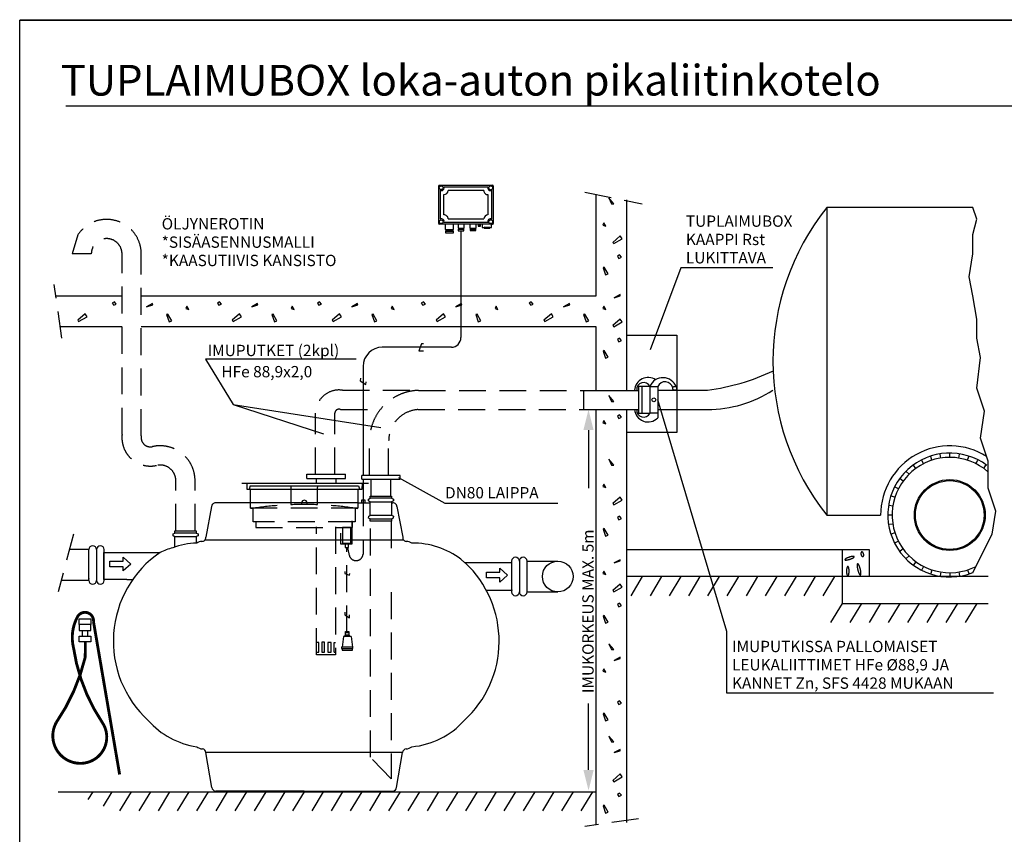
# Model space of a CAD drawing. Units: millimetres. Extents: x 0 to 7602, y 70 to 5448.
# Drawn here: x 0 to 3843, y 2269 to 5448 of the extents above; entities that cross this region are included whole.
import ezdxf

# ---------------------------------------------------------------- set-up
doc = ezdxf.new("R2010")
doc.units = ezdxf.units.MM
doc.header["$LTSCALE"] = 210
doc.linetypes.add('DASHED', pattern=[0.75, 0.5, -0.25])
doc.layers.add('Katko', color=6, linetype='DASHED')
doc.layers.add('Teksti', color=5, linetype='Continuous')
doc.styles.add('ROMAND', font='romand')
doc.styles.add('ROMANS', font='ROMANS.SHX')

msp = doc.modelspace()

# ---------------------------------------------------------------- linework, layer by layer
for p, q in [((1635.3303, 4652.64528), (1635.3303, 4799.66028)), ((1637.7603, 4802.09028), (1845.5253, 4802.09028)), ((1641.4053, 4782.65028), (1641.4053, 4669.65528)), ((1654.7703, 4796.01528), (1828.5153, 4796.01528)), ((1655.93081, 4686.73055), (1655.93081, 4765.70555)), ((1811.48176, 4781.41431), (1671.75676, 4781.41431)), ((1827.33011, 4765.63413), (1827.33011, 4686.65913)), ((1841.8803, 4782.65028), (1841.8803, 4669.65528)), ((1847.9553, 4799.66028), (1847.9553, 4652.64528)), ((2249.99999, 4370.24092), (2249.99999, 4766.24092)), ((2369.99999, 4025.24092), (2369.99999, 4745.24092)), ((3149.99999, 4715.24092), (3149.99999, 3515.24092)), ((3719.99999, 4715.24092), (3149.99999, 4715.24092)), ((1845.5253, 4650.21528), (1637.7603, 4650.21528)), ((1828.5153, 4656.29028), (1654.7703, 4656.29028)), ((1660.7899, 4650.0633), (1660.7899, 4629.4083)), ((1671.93917, 4670.80872), (1811.66417, 4670.80872)), ((1693.5949, 4629.4083), (1693.5949, 4650.0633)), ((1710.72238, 4650.21528), (1710.72238, 4634.42028)), ((1735.02238, 4634.42028), (1735.02238, 4650.21528)), ((1756.86416, 4650.5998), (1756.86416, 4634.8048)), ((1781.16416, 4634.8048), (1781.16416, 4650.5998)), ((1787.94111, 4650.16409), (1787.94111, 4649.04415)), ((1800.07386, 4649.04415), (1800.07386, 4650.16409)), ((1805.44027, 4650.16409), (1805.44027, 4638.01409)), ((1841.89027, 4638.01409), (1841.89027, 4650.16409)), ((1660.7899, 4629.4083), (1693.5949, 4629.4083)), ((1662.10999, 4623.3333), (1662.10999, 4616.0433)), ((1665.75499, 4623.3333), (1662.10999, 4623.3333)), ((1662.10999, 4616.0433), (1692.48499, 4616.0433)), ((1665.75499, 4629.4083), (1665.75499, 4623.3333)), ((1665.75499, 4623.3333), (1688.83999, 4623.3333)), ((1688.83999, 4623.3333), (1666.86561, 4623.25179)), ((1688.83999, 4623.3333), (1688.83999, 4629.4083)), ((1692.48499, 4623.3333), (1688.83999, 4623.3333)), ((1692.48499, 4616.0433), (1692.48499, 4623.3333)), ((1710.72238, 4634.42028), (1735.02238, 4634.42028)), ((1711.9106, 4630.77528), (1711.9106, 4624.70028)), ((1713.1256, 4630.77528), (1711.9106, 4630.77528)), ((1711.9106, 4624.70028), (1733.7806, 4624.70028)), ((1713.1256, 4634.42028), (1713.1256, 4630.77528)), ((1713.1256, 4630.77528), (1732.5656, 4630.77528)), ((1722.21001, 4624.11863), (1722.21001, 4207.7597)), ((1732.5656, 4630.77528), (1732.5656, 4634.42028)), ((1733.7806, 4630.77528), (1732.5656, 4630.77528)), ((1733.7806, 4624.70028), (1733.7806, 4630.77528)), ((1756.86416, 4634.8048), (1781.16416, 4634.8048)), ((1759.26738, 4631.1598), (1758.05238, 4631.1598)), ((1758.05238, 4631.1598), (1758.05238, 4625.0848)), ((1758.05238, 4625.0848), (1779.92238, 4625.0848)), ((1759.26738, 4634.8048), (1759.26738, 4631.1598)), ((1759.26738, 4631.1598), (1778.70738, 4631.1598)), ((1778.70738, 4631.1598), (1778.70738, 4634.8048)), ((1779.92238, 4631.1598), (1778.70738, 4631.1598)), ((1779.92238, 4625.0848), (1779.92238, 4631.1598)), ((1787.94111, 4649.04415), (1800.07386, 4649.04415)), ((1789.69103, 4645.40432), (1789.69103, 4642.88445)), ((1792.02425, 4645.40432), (1789.69103, 4645.40432)), ((1789.69103, 4642.88445), (1798.09062, 4642.88445)), ((1792.02425, 4649.04415), (1792.02425, 4645.40432)), ((1792.02425, 4645.40432), (1795.7574, 4645.40432)), ((1795.7574, 4645.40432), (1795.7574, 4649.04415)), ((1798.09062, 4645.40432), (1795.7574, 4645.40432)), ((1798.09062, 4642.88445), (1798.09062, 4645.40432)), ((1805.44027, 4638.01409), (1841.89027, 4638.01409)), ((1834.54325, 4638.01409), (1812.67325, 4638.12467)), ((1812.67325, 4638.01409), (1812.67325, 4634.36909)), ((1812.67325, 4634.36909), (1834.54325, 4634.36909)), ((1834.54325, 4634.36909), (1834.54325, 4638.01409)), ((141.42856, 4370.24092), (399.48766, 4370.24092)), ((474.48766, 4370.24092), (2249.99999, 4370.24092)), ((399.48766, 4250.24092), (158.57142, 4250.24092)), ((2249.99999, 4250.24092), (474.48766, 4250.24092)), ((2249.99999, 4025.24092), (2249.99999, 4250.24092)), ((2369.99999, 4217.24092), (2564.99999, 4217.24092)), ((2564.99999, 4217.24092), (2564.99999, 3837.24092)), ((1684.71001, 4170.2597), (1415.10487, 4170.2597)), ((1567.69674, 4183.43165), (1557.65956, 4155.90109)), ((1557.65956, 4155.90109), (1576.30004, 4155.90109)), ((1576.30004, 4183.43165), (1567.69674, 4183.43165)), ((1340.10487, 4095.2597), (1340.10487, 3671.07672)), ((1329.67213, 4049.22019), (1328.23825, 4038.89623)), ((1328.23825, 4038.89623), (1351.18038, 4025.13095)), ((1351.18038, 4025.13095), (1352.61426, 4035.45491)), ((2199.99999, 4001.857), (2199.99999, 3926.857)), ((2199.99999, 4001.857), (2415.69871, 4001.857)), ((2249.99999, 4001.857), (2249.99999, 4025.24092)), ((2369.99999, 4001.857), (2369.99999, 4025.24092)), ((2414.99999, 4017.24092), (2414.99999, 3912.24092)), ((2429.99999, 4017.24092), (2414.99999, 4017.24092)), ((2429.99999, 3912.24092), (2429.99999, 4017.24092)), ((2459.99999, 4017.24092), (2429.99999, 4017.24092)), ((2459.99999, 3912.24092), (2459.99999, 4017.24092)), ((2459.99999, 4017.24092), (2489.99999, 4017.24092)), ((2489.99999, 4017.24092), (2489.99999, 3912.24092)), ((2489.99999, 4002.24092), (2684.99999, 4002.24092)), ((2199.99999, 3926.857), (2414.19027, 3926.857)), ((2249.99999, 3755.24092), (2249.99999, 3926.857)), ((2369.99999, 3755.24092), (2369.99999, 3926.857)), ((2489.99999, 3927.24092), (2684.99999, 3927.24092)), ((2414.99999, 3912.24092), (2429.99999, 3912.24092)), ((2429.99999, 3912.24092), (2459.99999, 3912.24092)), ((2489.99999, 3912.24092), (2459.99999, 3912.24092)), ((2489.99999, 3912.24092), (2489.99999, 3894.21814)), ((2564.99999, 3837.24092), (2369.99999, 3837.24092)), ((2249.99999, 2306.66949), (2249.99999, 3755.24092)), ((2369.99999, 2315.24092), (2369.99999, 3755.24092)), ((3527.85213, 3715.71739), (3521.04227, 3729.08249)), ((3560.47117, 3729.22864), (3555.83591, 3743.49448)), ((3594.80224, 3737.4708), (3592.45572, 3752.28612)), ((3629.99999, 3740.24092), (3629.99999, 3755.24092)), ((3665.19774, 3737.4708), (3667.54426, 3752.28612)), ((3699.52881, 3729.22864), (3704.16407, 3743.49448)), ((3732.14785, 3715.71739), (3738.95771, 3729.08249)), ((3497.74831, 3697.26974), (3488.93153, 3709.405)), ((3762.25167, 3697.26974), (3771.06845, 3709.405)), ((1120.93529, 3658.42834), (1120.93529, 3674.2468)), ((1270.93529, 3673.42834), (1120.93529, 3673.42834)), ((1120.93529, 3658.42834), (1158.51177, 3658.42834)), ((1158.51177, 3658.42834), (1233.51177, 3658.42834)), ((1158.51177, 3640.20468), (1158.51177, 3658.42834)), ((1233.43529, 3658.42834), (1270.93529, 3658.42834)), ((1233.51177, 3658.42834), (1233.49715, 3640.20445)), ((1270.93529, 3658.42834), (1270.93529, 3674.2468)), ((1334.75919, 3654.72187), (1334.75919, 3669.72187)), ((1484.75919, 3669.72187), (1334.75919, 3669.72187)), ((1334.75919, 3654.72187), (1372.33567, 3654.72187)), ((1340.10487, 3656.12478), (1340.10487, 3576.3811)), ((1372.33567, 3654.72187), (1447.33567, 3654.72187)), ((1372.33567, 3589.38339), (1372.33567, 3654.72187)), ((1447.25919, 3654.72187), (1484.75919, 3654.72187)), ((1447.33567, 3654.72187), (1447.28324, 3589.3834)), ((1484.75919, 3654.72187), (1484.75919, 3669.72187)), ((3447.97117, 3647.4926), (3435.83591, 3656.30938)), ((3470.90096, 3674.33995), (3460.29436, 3684.94655)), ((866.528, 3639.22177), (1361.528, 3639.22177)), ((887.0764, 3639.22177), (887.0764, 3616.72177)), ((887.0764, 3616.72177), (1337.0764, 3616.72177)), ((897.75953, 3617.08569), (899.07337, 3629.69854)), ((899.07337, 3629.69854), (1315.56011, 3629.69854)), ((900.17347, 3541.46046), (900.17347, 3616.46046)), ((1059.03133, 3556.41303), (1059.03133, 3617.66951)), ((1059.36164, 3617.08569), (1059.36164, 3629.69854)), ((1162.82702, 3617.66951), (1163.15487, 3629.69854)), ((1162.82702, 3556.41303), (1162.82702, 3617.66951)), ((1315.56011, 3629.69854), (1322.1293, 3629.69854)), ((1320.17347, 3616.46046), (1320.17347, 3541.46046)), ((1322.1293, 3629.69854), (1326.07081, 3617.08569)), ((1337.0764, 3616.72177), (1337.56058, 3639.22177)), ((3429.52352, 3617.38878), (3416.15842, 3624.19864)), ((1335.59227, 3574.5462), (1346.66505, 3574.5462)), ((1335.59227, 3563.0305), (1335.59227, 3574.5462)), ((1346.66505, 3574.5462), (1346.66505, 3563.0305)), ((1361.88866, 3577.67146), (1367.98862, 3580.59945)), ((1361.88866, 3570.35151), (1361.88866, 3577.67146)), ((1367.98862, 3589.38339), (1451.55812, 3589.38339)), ((1367.98862, 3580.59945), (1367.98862, 3589.38339)), ((1451.55812, 3580.59945), (1367.98862, 3580.59945)), ((1451.55812, 3589.38339), (1451.55812, 3580.59945)), ((1451.55812, 3580.59945), (1458.26808, 3577.67146)), ((1458.26808, 3577.67146), (1458.26808, 3570.35151)), ((3416.01227, 3584.76974), (3401.74643, 3589.405)), ((749.04864, 3548.73507), (726.298, 3428.32478)), ((1320.17347, 3562.93348), (764.88594, 3562.93348)), ((1319.37135, 3562.93348), (1367.83933, 3562.93348)), ((1367.98862, 3565.95953), (1361.88866, 3570.35151)), ((1451.55812, 3565.95953), (1367.98862, 3565.95953)), ((1451.54571, 3562.93348), (1456.38594, 3562.93348)), ((1458.26808, 3570.35151), (1451.55812, 3567.42353)), ((1472.22325, 3548.73507), (1494.97389, 3428.32478)), ((3407.77011, 3550.43868), (3392.95479, 3552.78519)), ((3149.99999, 3515.24092), (3359.99999, 3515.24092)), ((3404.99999, 3515.24092), (3389.99999, 3515.24092)), ((3407.77011, 3480.04317), (3392.95479, 3477.69665)), ((599.58733, 3441.37793), (605.6873, 3444.30592)), ((599.58733, 3434.05798), (599.58733, 3441.37793)), ((605.6873, 3429.666), (599.58733, 3434.05798)), ((605.6873, 3444.30592), (605.6873, 3453.08986)), ((605.6873, 3453.08986), (689.2568, 3453.08986)), ((689.2568, 3444.30592), (605.6873, 3444.30592)), ((605.6873, 3390.42032), (605.6873, 3429.666)), ((689.2568, 3429.666), (605.6873, 3429.666)), ((689.2568, 3453.08986), (689.2568, 3444.30592)), ((689.2568, 3444.30592), (695.96676, 3441.37793)), ((695.96676, 3434.05798), (689.2568, 3431.13)), ((689.2568, 3431.13), (689.2568, 3405.82816)), ((695.96676, 3441.37793), (695.96676, 3434.05798)), ((3416.01227, 3445.7121), (3401.74643, 3441.07684)), ((270.10693, 3258.45298), (270.10693, 3382.02886)), ((767.8607, 3416.90504), (721.71274, 3416.90504)), ((843.16115, 3416.70115), (767.8607, 3416.90504)), ((1499.58649, 3416.70115), (843.16115, 3416.70115)), ((3429.52352, 3413.09306), (3416.15842, 3406.2832)), ((3447.97117, 3382.98924), (3435.83591, 3374.17246)), ((327.96213, 3263.87409), (328.0298, 3369.43166)), ((328.0298, 3369.43166), (548.11595, 3369.43166)), ((2369.99999, 3380.24092), (3314.99999, 3380.24092)), ((3209.99999, 3380.24092), (3209.99999, 3170.24092)), ((3314.99999, 3380.24092), (3314.99999, 3275.24092)), ((3470.90096, 3356.1419), (3460.29436, 3345.53529)), ((1722.32602, 3342.62627), (1737.1388, 3328.63434)), ((1920.10693, 3328.63434), (1739.23024, 3328.63434)), ((1920.10693, 3213.45298), (1920.10693, 3337.02886)), ((3497.74831, 3333.2121), (3488.93153, 3321.07684)), ((3527.85213, 3314.76445), (3521.04227, 3301.39936)), ((3779.99999, 3275.24092), (2369.99999, 3275.24092)), ((2429.99999, 3275.24092), (2384.99999, 3200.24092)), ((2504.99999, 3275.24092), (2459.99999, 3200.24092)), ((2579.99999, 3275.24092), (2534.99999, 3200.24092)), ((2654.99999, 3275.24092), (2609.99999, 3200.24092)), ((2729.99999, 3275.24092), (2684.99999, 3200.24092)), ((2804.99999, 3275.24092), (2759.99999, 3200.24092)), ((2879.99999, 3275.24092), (2834.99999, 3200.24092)), ((2954.99999, 3275.24092), (2909.99999, 3200.24092)), ((3029.99999, 3275.24092), (2984.99999, 3200.24092)), ((3104.99999, 3275.24092), (3059.99999, 3200.24092)), ((3179.99999, 3275.24092), (3134.99999, 3200.24092)), ((3560.47117, 3301.2532), (3555.83591, 3286.98736)), ((3594.80224, 3293.01104), (3592.45572, 3278.19572)), ((3629.99999, 3290.24092), (3629.99999, 3275.24092)), ((3665.19774, 3293.01104), (3667.54426, 3278.19572)), ((3699.52881, 3301.2532), (3704.16407, 3286.98736)), ((418.43978, 3263.87409), (327.96213, 3263.87409)), ((417.62079, 3263.36585), (441.09331, 3263.36585)), ((1821.26156, 3221.62283), (1920.10693, 3221.62283)), ((3209.99999, 3170.24092), (3164.99999, 3095.24092)), ((3209.99999, 3170.24092), (3779.99999, 3170.24092)), ((3284.99999, 3170.24092), (3239.99999, 3095.24092)), ((3359.99999, 3170.24092), (3314.99999, 3095.24092)), ((3434.99999, 3170.24092), (3389.99999, 3095.24092)), ((3509.99999, 3170.24092), (3464.99999, 3095.24092)), ((3584.99999, 3170.24092), (3539.99999, 3095.24092)), ((3659.99999, 3170.24092), (3614.99999, 3095.24092)), ((3734.99999, 3170.24092), (3689.99999, 3095.24092)), ((1494.59821, 2588.2165), (726.67368, 2588.2165)), ((750.25859, 2452.36744), (726.67368, 2588.2165)), ((1471.0133, 2452.36744), (1494.59821, 2588.2165)), ((284.99999, 2435.24092), (266.5909, 2404.5591)), ((359.99999, 2435.24092), (326.24999, 2378.99092)), ((434.99999, 2435.24092), (389.99999, 2360.24092)), ((509.99999, 2435.24092), (464.99999, 2360.24092)), ((584.99999, 2435.24092), (539.99999, 2360.24092)), ((659.99999, 2435.24092), (614.99999, 2360.24092)), ((734.99999, 2435.24092), (689.99999, 2360.24092)), ((1110.63594, 2437.93348), (764.88594, 2437.93348)), ((809.99999, 2435.24092), (764.99999, 2360.24092)), ((884.99999, 2435.24092), (839.99999, 2360.24092)), ((959.99999, 2435.24092), (914.99999, 2360.24092)), ((1034.99999, 2435.24092), (989.99999, 2360.24092)), ((1109.99999, 2435.24092), (1064.99999, 2360.24092)), ((1110.63594, 2437.93348), (1456.38594, 2437.93348)), ((1184.99999, 2435.24092), (1139.99999, 2360.24092)), ((1259.99999, 2435.24092), (1214.99999, 2360.24092)), ((1334.99999, 2435.24092), (1289.99999, 2360.24092)), ((1409.99999, 2435.24092), (1364.99999, 2360.24092)), ((1484.99999, 2435.24092), (1439.99999, 2360.24092)), ((1559.99999, 2435.24092), (1514.99999, 2360.24092)), ((1634.99999, 2435.24092), (1589.99999, 2360.24092)), ((1709.99999, 2435.24092), (1664.99999, 2360.24092)), ((1784.99999, 2435.24092), (1739.99999, 2360.24092)), ((1859.99999, 2435.24092), (1814.99999, 2360.24092)), ((1934.99999, 2435.24092), (1889.99999, 2360.24092)), ((2009.99999, 2435.24092), (1964.99999, 2360.24092)), ((2084.99999, 2435.24092), (2039.99999, 2360.24092)), ((2159.99999, 2435.24092), (2114.99999, 2360.24092)), ((2234.99999, 2435.24092), (2189.99999, 2360.24092))]:
    msp.add_line(p, q)
at = {"color": 7}
for p, q in [((269.99999, 3380.24092), (194.99999, 3380.24092)), ((299.99999, 3380.24092), (299.99999, 3260.24092)), ((329.99999, 3260.24092), (329.99999, 3380.24092)), ((1949.99999, 3335.24092), (1949.99999, 3215.24092)), ((1979.99999, 3335.24092), (2099.99999, 3335.24092)), ((1979.99999, 3215.24092), (1979.99999, 3335.24092)), ((269.99999, 3260.24092), (164.99999, 3260.24092)), ((1979.99999, 3215.24092), (2099.99999, 3215.24092)), ((149.99999, 2435.24092), (2249.99999, 2435.24092))]:
    msp.add_line(p, q, dxfattribs=at)
for points in [[(3719.99999, 3290.24092), (3749.99999, 3350.24092), (3794.99999, 3440.24092), (3809.99999, 3530.24092), (3779.99999, 3620.24092), (3779.99999, 3725.24092), (3749.99999, 3815.24092), (3764.99999, 3920.24092), (3734.99999, 4010.24092), (3749.99999, 4130.24092), (3734.99999, 4205.24092), (3734.99999, 4280.24092), (3719.99999, 4370.24092), (3704.99999, 4445.24092), (3719.99999, 4535.24092), (3719.99999, 4610.24092), (3734.99999, 4670.24092), (3719.99999, 4715.24092)], [(232.49999, 3110.24092), (277.49999, 3110.24092), (277.49999, 3087.74092), (232.49999, 3087.74092), (232.49999, 3110.24092)], [(232.49999, 3087.74092), (232.49999, 3087.74092), (232.49999, 3065.24092), (277.49999, 3065.24092), (277.49999, 3087.74092)], [(232.49999, 3042.74092), (232.49999, 3042.74092), (277.49999, 3042.74092), (277.49999, 3020.24092), (232.49999, 3020.24092), (232.49999, 3042.74092)], [(243.74999, 3065.24092), (243.74999, 3042.74092), (266.24999, 3042.74092), (266.24999, 3065.24092)]]:
    msp.add_lwpolyline(points)
at = {"const_width": 11.25}
msp.add_lwpolyline([(256.39502, 3019.8224), (255.80266, 2960.40127, -0.0919204469), (142.49999, 2705.24092, 0.6282413376), (254.99999, 2547.74092, 0.5428004421), (322.49999, 2705.24092, -0.1117275594), (209.99999, 2997.74092, -0.1873126517), (226.14472, 3119.20178, -0.7991736357), (288.08931, 3098.82136), (389.99999, 2502.74092)], format="xyb", dxfattribs=at)
for centre, radius in [((1645.04779, 4792.41901), 7.29), ((1838.19649, 4792.2992), 7.29), ((1645.09771, 4659.85247), 7.29), ((1838.22977, 4659.9856), 7.29), ((2556.50831, 4009.75277), 7.5), ((2474.99999, 3964.74092), 7.5), ((3629.99999, 3515.24092), 138.29317), ((3629.99999, 3515.24092), 134.16408)]:
    msp.add_circle(centre, radius)
at = {"color": 7}
msp.add_circle((2099.99999, 3275.24092), 60, dxfattribs=at)
for centre, radius, start, end in [((1637.7603, 4799.66028), 2.43, 90, 180), ((1646.4805, 4790.94007), 9.72, 238.52405527, 31.47594473), ((1655.96199, 4781.50052), 15.795, 269.88689672, 359.68729374), ((1827.27675, 4781.42904), 15.795, 180.05342733, 270.19355931), ((1836.80509, 4790.94007), 9.72, 148.52405527, 301.47594473), ((1845.5253, 4799.66028), 2.43, 0, 90), ((3902.14285, 4115.24092), 962.14286, 141.41990756, 218.58009244), ((1637.7603, 4652.64528), 2.43, 180, 270), ((1646.4805, 4661.36549), 9.72, 328.52405527, 121.47594473), ((1656.14469, 4670.93699), 15.795, 359.53467115, 90.77587432), ((1827.45907, 4670.86466), 15.795, 90.46782299, 180.20291877), ((1836.80509, 4661.36549), 9.72, 58.52405527, 211.47594473), ((1845.5253, 4652.64528), 2.43, 270, 0), ((1684.71001, 4207.7597), 37.5, 270, 0), ((1415.10487, 4095.2597), 75, 90, 180), ((2561.82985, 4892.47964), 898.69601, 277.86652959, 295.02060123), ((2452.49999, 3999.74092), 52.55949, 55.80173912, 177.27368901), ((2510.62499, 3996.61592), 54.66517, 19.17185458, 157.83365418), ((2518.49999, 4003.74092), 31.53569, 13.64579641, 154.65382406), ((2435.45191, 4004.6461), 27.59054, 27.16087343, 185.001063), ((2683.92856, 4401.88378), 474.64407, 270.12933563, 302.64974504), ((2452.49257, 3931.14973), 52.63791, 184.25861206, 315.44321306), ((2435.45191, 3924.83574), 27.59054, 174.998937, 332.83912657), ((3629.99999, 3515.24092), 270, 57.81078402, 180), ((3629.99999, 3515.24092), 241.86773, 53.13010235, 291.80140949), ((3629.99999, 3515.24092), 225, 48.1896851, 297.04370454), ((764.0285, 3547.95801), 15, 86.72302448, 177.030519), ((1110.92918, 3561.92186), 10.85961, 329.51738583, 210.48261417), ((1457.24339, 3547.95801), 15, 2.969481, 93.27697552), ((711.31844, 3427.54209), 15, 269.80334092, 2.99102113), ((1509.95345, 3427.54209), 15, 177.00897887, 270.19665908), ((688.69412, 3063.08908), 337.05785, 105.75976253, 114.65001336), ((704.06453, 3091.1764), 315, 92.4139566, 109.84144702), ((715.9508, 3363.26428), 49.5, 95.42963046, 120.54113653), ((1505.32109, 3363.26428), 49.5, 59.45886347, 84.57036954), ((1532.95279, 3090.90662), 315, 53.04519665, 90.4507201), ((785.45757, 3022.92198), 420, 124.40917297, 227.51257733), ((1451.23727, 3022.92198), 420, 312.48742267, 46.70951014), ((737.28496, 2922.39527), 315, 221.61345099, 261.49663459), ((1501.29173, 2924.49484), 315, 275.33228273, 317.87370507), ((718.92874, 2651.52453), 49.5, 235.23985317, 263.25200419), ((711.69407, 2587.43464), 15, 2.98781865, 84.57443088), ((1509.57782, 2587.43464), 15, 95.42556912, 177.01218135), ((1502.34315, 2651.52453), 49.5, 276.74799581, 304.76014683), ((765.24807, 2452.92911), 15, 182.1459078, 268.6166607), ((1456.02382, 2452.92911), 15, 271.3833393, 357.8540922)]:
    msp.add_arc(centre, radius, start, end)
for centre, radius, start, end in [((284.99999, 3380.24092), 15, 0, 180), ((314.99999, 3380.24092), 15, 0, 180), ((1934.99999, 3335.24092), 15, 0, 180), ((1964.99999, 3335.24092), 15, 0, 180), ((284.99999, 3260.24092), 15, 180, 0), ((314.99999, 3260.24092), 15, 180, 0), ((299.99999, 3260.24092), 0, 0, 180), ((1934.99999, 3215.24092), 15, 180, 0), ((1949.99999, 3215.24092), 0, 0, 180), ((1964.99999, 3215.24092), 15, 180, 0)]:
    msp.add_arc(centre, radius, start, end, dxfattribs=at)
at = {"color": 0, "linetype": 'ByBlock'}
msp.add_point((1454.99999, 2435.24092), dxfattribs=at)
at = {"layer": 'Katko'}
for p, q in [((2204.99999, 4775.24092), (2429.99999, 4730.24092)), ((2299.60918, 4752.61372), (2309.65368, 4730.00822)), ((2318.44262, 4730.00822), (2299.60918, 4752.61372)), ((2309.65368, 4730.00822), (2318.44262, 4730.00822)), ((2279.70641, 4655.06222), (2275.93973, 4646.27119)), ((2287.23979, 4642.50361), (2279.70641, 4655.06222)), ((2275.93973, 4646.27119), (2287.23979, 4642.50361)), ((227.23794, 4609.0197), (204.48766, 4534.0197)), ((2343.63497, 4604.62495), (2314.75703, 4579.50773)), ((2314.75703, 4579.50773), (2318.52372, 4574.48428)), ((2318.52372, 4574.48428), (2351.16834, 4593.3222)), ((2351.16834, 4593.3222), (2343.63497, 4604.62495)), ((279.48766, 4534.0197), (204.48766, 4534.0197)), ((399.48766, 3829.0197), (399.48766, 4534.0197)), ((474.48766, 3824.05307), (474.48766, 4534.0197)), ((2341.45801, 4530.12348), (2332.66907, 4525.10004)), ((2332.66907, 4525.10004), (2338.94688, 4516.30901)), ((2338.94688, 4516.30901), (2348.99138, 4521.33246)), ((2348.99138, 4521.33246), (2341.45801, 4530.12348)), ((2281.69714, 4482.40076), (2276.67489, 4479.88904)), ((2276.67489, 4479.88904), (2286.71939, 4452.2601)), ((2296.76389, 4456.02768), (2281.69714, 4482.40076)), ((2286.71939, 4452.2601), (2296.76389, 4456.02768)), ((164.99999, 4205.24092), (134.99999, 4415.24092)), ((369.57226, 4347.51486), (360.78332, 4342.49142)), ((360.78332, 4342.49142), (367.06113, 4333.70039)), ((377.10564, 4338.72383), (369.57226, 4347.51486)), ((780.17058, 4347.51486), (771.38164, 4342.49142)), ((771.38164, 4342.49142), (777.65945, 4333.70039)), ((787.70395, 4338.72383), (780.17058, 4347.51486)), ((1170.49243, 4347.51486), (1161.7035, 4342.49142)), ((1161.7035, 4342.49142), (1167.98131, 4333.70039)), ((1178.02581, 4338.72383), (1170.49243, 4347.51486)), ((1576.02164, 4347.51486), (1567.2327, 4342.49142)), ((1567.2327, 4342.49142), (1573.51051, 4333.70039)), ((1583.55501, 4338.72383), (1576.02164, 4347.51486)), ((1996.75819, 4347.51486), (1987.96925, 4342.49142)), ((1987.96925, 4342.49142), (1994.24706, 4333.70039)), ((2004.29156, 4338.72383), (1996.75819, 4347.51486)), ((2342.89981, 4375.77089), (2320.29968, 4363.21228)), ((2320.29968, 4363.21228), (2344.15537, 4370.74744)), ((2344.15537, 4370.74744), (2342.89981, 4375.77089)), ((367.06113, 4333.70039), (377.10564, 4338.72383)), ((518.01839, 4340.26366), (495.41827, 4327.70505)), ((495.41827, 4327.70505), (519.27396, 4335.24021)), ((519.27396, 4335.24021), (518.01839, 4340.26366)), ((652.52049, 4330.42467), (648.7538, 4321.63364)), ((648.7538, 4321.63364), (660.05386, 4317.86606)), ((660.05386, 4317.86606), (652.52049, 4330.42467)), ((777.65945, 4333.70039), (787.70395, 4338.72383)), ((928.61671, 4340.26366), (906.01658, 4327.70505)), ((906.01658, 4327.70505), (929.87227, 4335.24021)), ((929.87227, 4335.24021), (928.61671, 4340.26366)), ((1063.11881, 4330.42467), (1059.35212, 4321.63364)), ((1059.35212, 4321.63364), (1070.65218, 4317.86606)), ((1070.65218, 4317.86606), (1063.11881, 4330.42467)), ((1167.98131, 4333.70039), (1178.02581, 4338.72383)), ((1318.93857, 4340.26366), (1296.33844, 4327.70505)), ((1296.33844, 4327.70505), (1320.19413, 4335.24021)), ((1320.19413, 4335.24021), (1318.93857, 4340.26366)), ((1453.44066, 4330.42467), (1449.67398, 4321.63364)), ((1449.67398, 4321.63364), (1460.97404, 4317.86606)), ((1460.97404, 4317.86606), (1453.44066, 4330.42467)), ((1573.51051, 4333.70039), (1583.55501, 4338.72383)), ((1724.46777, 4340.26366), (1701.86764, 4327.70505)), ((1701.86764, 4327.70505), (1725.72333, 4335.24021)), ((1725.72333, 4335.24021), (1724.46777, 4340.26366)), ((1858.96987, 4330.42467), (1855.20318, 4321.63364)), ((1855.20318, 4321.63364), (1866.50324, 4317.86606)), ((1866.50324, 4317.86606), (1858.96987, 4330.42467)), ((1994.24706, 4333.70039), (2004.29156, 4338.72383)), ((2145.20432, 4340.26366), (2122.60419, 4327.70505)), ((2122.60419, 4327.70505), (2146.45988, 4335.24021)), ((2146.45988, 4335.24021), (2145.20432, 4340.26366)), ((2279.70641, 4330.42467), (2275.93973, 4321.63364)), ((2275.93973, 4321.63364), (2287.23979, 4317.86606)), ((2287.23979, 4317.86606), (2279.70641, 4330.42467)), ((255.15957, 4300.27724), (226.28163, 4275.16002)), ((226.28163, 4275.16002), (230.04832, 4270.13658)), ((230.04832, 4270.13658), (262.69295, 4288.97449)), ((262.69295, 4288.97449), (255.15957, 4300.27724)), ((578.47449, 4299.79214), (573.45224, 4297.28042)), ((573.45224, 4297.28042), (583.49674, 4269.65147)), ((593.54124, 4273.41906), (578.47449, 4299.79214)), ((583.49674, 4269.65147), (593.54124, 4273.41906)), ((858.38426, 4300.27724), (829.50632, 4275.16002)), ((829.50632, 4275.16002), (833.27301, 4270.13658)), ((833.27301, 4270.13658), (865.91764, 4288.97449)), ((865.91764, 4288.97449), (858.38426, 4300.27724)), ((989.07281, 4299.79214), (984.05055, 4297.28042)), ((984.05055, 4297.28042), (994.09506, 4269.65147)), ((1004.13956, 4273.41906), (989.07281, 4299.79214)), ((994.09506, 4269.65147), (1004.13956, 4273.41906)), ((1248.70612, 4300.27724), (1219.82818, 4275.16002)), ((1219.82818, 4275.16002), (1223.59487, 4270.13658)), ((1223.59487, 4270.13658), (1256.2395, 4288.97449)), ((1256.2395, 4288.97449), (1248.70612, 4300.27724)), ((1379.39466, 4299.79214), (1374.37241, 4297.28042)), ((1374.37241, 4297.28042), (1384.41691, 4269.65147)), ((1394.46141, 4273.41906), (1379.39466, 4299.79214)), ((1384.41691, 4269.65147), (1394.46141, 4273.41906)), ((1654.23532, 4300.27724), (1625.35738, 4275.16002)), ((1625.35738, 4275.16002), (1629.12407, 4270.13658)), ((1629.12407, 4270.13658), (1661.7687, 4288.97449)), ((1661.7687, 4288.97449), (1654.23532, 4300.27724)), ((1784.92387, 4299.79214), (1779.90162, 4297.28042)), ((1779.90162, 4297.28042), (1789.94612, 4269.65147)), ((1799.99062, 4273.41906), (1784.92387, 4299.79214)), ((1789.94612, 4269.65147), (1799.99062, 4273.41906)), ((2074.97187, 4300.27724), (2046.09393, 4275.16002)), ((2046.09393, 4275.16002), (2049.86062, 4270.13658)), ((2049.86062, 4270.13658), (2082.50525, 4288.97449)), ((2082.50525, 4288.97449), (2074.97187, 4300.27724)), ((2205.66041, 4299.79214), (2200.63816, 4297.28042)), ((2200.63816, 4297.28042), (2210.68266, 4269.65147)), ((2220.72717, 4273.41906), (2205.66041, 4299.79214)), ((2210.68266, 4269.65147), (2220.72717, 4273.41906)), ((2343.63497, 4279.9874), (2314.75703, 4254.87018)), ((2318.52372, 4249.84673), (2351.16834, 4268.68465)), ((2351.16834, 4268.68465), (2343.63497, 4279.9874)), ((2314.75703, 4254.87018), (2318.52372, 4249.84673)), ((2341.45801, 4205.48593), (2332.66907, 4200.46249)), ((2332.66907, 4200.46249), (2338.94688, 4191.67146)), ((2338.94688, 4191.67146), (2348.99138, 4196.6949)), ((2348.99138, 4196.6949), (2341.45801, 4205.48593)), ((2281.69714, 4157.76321), (2276.67489, 4155.25149)), ((2276.67489, 4155.25149), (2286.71939, 4127.62255)), ((2296.76389, 4131.39013), (2281.69714, 4157.76321)), ((2286.71939, 4127.62255), (2296.76389, 4131.39013)), ((1259.99999, 4002.24092), (1569.27203, 4002.24092)), ((1557.09457, 4001.857), (2199.99999, 4001.857)), ((2299.60918, 3981.59954), (2309.65368, 3958.99404)), ((2318.44262, 3958.99404), (2299.60918, 3981.59954)), ((2309.65368, 3958.99404), (2318.44262, 3958.99404)), ((1251.84124, 3927.24092), (1407.86645, 3927.24092)), ((1553.98187, 3926.857), (2199.99999, 3926.857)), ((1154.99999, 3673.42834), (1154.99999, 3912.24092)), ((1229.99999, 3673.42834), (1229.99999, 3912.24092)), ((2279.70641, 3884.04804), (2275.93973, 3875.25701)), ((2287.23979, 3871.48943), (2279.70641, 3884.04804)), ((2341.45801, 3906.21069), (2332.66907, 3901.18725)), ((2332.66907, 3901.18725), (2338.94688, 3892.39622)), ((2338.94688, 3892.39622), (2348.99138, 3897.41966)), ((2348.99138, 3897.41966), (2341.45801, 3906.21069)), ((2275.93973, 3875.25701), (2287.23979, 3871.48943)), ((1364.99999, 3669.72187), (1364.99999, 3805.24092)), ((1439.99999, 3669.72187), (1439.99999, 3805.24092)), ((2299.60918, 3733.04891), (2309.65368, 3710.44342)), ((2318.44262, 3710.44342), (2299.60918, 3733.04891)), ((2309.65368, 3710.44342), (2318.44262, 3710.44342)), ((609.48766, 3454.0197), (609.48766, 3649.0197)), ((684.48766, 3454.0197), (684.48766, 3649.0197)), ((2279.70641, 3635.49741), (2275.93973, 3626.70639)), ((2275.93973, 3626.70639), (2287.23979, 3622.9388)), ((2287.23979, 3622.9388), (2279.70641, 3635.49741)), ((1340.10487, 3576.3811), (1340.10487, 3362.06996)), ((2343.63497, 3585.06014), (2314.75703, 3559.94292)), ((2351.16834, 3573.75739), (2343.63497, 3585.06014)), ((1320.17347, 3541.46046), (900.17347, 3541.46046)), ((911.60895, 3488.08945), (911.60895, 3540.58945)), ((1309.10895, 3540.58945), (1309.10895, 3488.08945)), ((1367.98862, 3513.25585), (1367.98862, 3565.95953)), ((1451.55812, 3567.42353), (1451.55812, 3514.71984)), ((2314.75703, 3559.94292), (2318.52372, 3554.91947)), ((2318.52372, 3554.91947), (2351.16834, 3573.75739)), ((1361.88866, 3503.00791), (1362.49865, 3510.32787)), ((1367.98862, 3500.07993), (1361.88866, 3503.00791)), ((1362.49865, 3510.32787), (1367.98862, 3513.25585)), ((1451.55812, 3513.25585), (1367.98862, 3513.25585)), ((1451.55812, 3498.61594), (1367.98862, 3498.61594)), ((1367.98862, 3491.29598), (1367.98862, 3498.61594)), ((1451.55812, 3514.71984), (1458.26808, 3510.32787)), ((1457.65808, 3503.00791), (1451.55812, 3498.61594)), ((1451.55812, 3498.61594), (1451.55812, 3491.29598)), ((1458.26808, 3510.32787), (1457.65808, 3503.00791)), ((2341.45801, 3510.55867), (2332.66907, 3505.53523)), ((2332.66907, 3505.53523), (2338.94688, 3496.7442)), ((2338.94688, 3496.7442), (2348.99138, 3501.76765)), ((2348.99138, 3501.76765), (2341.45801, 3510.55867)), ((1309.10895, 3488.08945), (911.60895, 3488.08945)), ((921.20426, 3486.98903), (921.20426, 3466.5702)), ((921.20426, 3466.5702), (1298.95253, 3466.5702)), ((1158.44671, 2969.04753), (1158.44671, 3469.10686)), ((1232.8603, 3469.10686), (1232.8603, 2969.04753)), ((1259.94456, 3466.51834), (1259.94456, 3405.7464)), ((1292.50095, 3466.51834), (1259.94456, 3466.51834)), ((1292.50095, 3405.7464), (1292.50095, 3466.51834)), ((1296.11833, 3492.56345), (1296.11833, 3401.40555)), ((1298.95253, 3466.5702), (1298.95253, 3486.98903)), ((1451.55812, 3491.29598), (1367.98862, 3491.29598)), ((1368.73309, 2569.85446), (1368.73309, 3487.02546)), ((1450.41498, 3491.29669), (1450.41498, 3339.99805)), ((2281.69714, 3462.83595), (2276.67489, 3460.32423)), ((2276.67489, 3460.32423), (2286.71939, 3432.69529)), ((2296.76389, 3436.46287), (2281.69714, 3462.83595)), ((209.99999, 3440.24092), (149.99999, 3215.24092)), ((1252.7098, 3401.40555), (1252.7098, 3444.81408)), ((1296.46378, 3434.90115), (1296.11833, 3434.90115)), ((2286.71939, 3432.69529), (2296.76389, 3436.46287)), ((1296.11833, 3401.40555), (1252.7098, 3401.40555)), ((1259.94456, 3405.7464), (1292.50095, 3405.7464)), ((1270.79669, 3401.40555), (1270.79669, 3388.38299)), ((1270.79669, 3388.38299), (1283.45751, 3388.38299)), ((1277.13644, 3056.95092), (1277.13644, 3388.11831)), ((1286.54276, 3357.08598), (1280.90052, 3388.11831)), ((1283.45751, 3388.38299), (1283.45751, 3401.40555)), ((2342.89981, 3340.9887), (2320.29968, 3328.43009)), ((2320.29968, 3328.43009), (2344.15537, 3335.96525)), ((2344.15537, 3335.96525), (2342.89981, 3340.9887)), ((1268.46016, 3294.66756), (1268.46016, 3287.31026)), ((1268.46016, 3287.31026), (1286.85342, 3279.95295)), ((1286.85342, 3279.95295), (1288.38619, 3287.31026)), ((2279.70641, 3295.64248), (2275.93973, 3286.85145)), ((2275.93973, 3286.85145), (2287.23979, 3283.08387)), ((2287.23979, 3283.08387), (2279.70641, 3295.64248)), ((2343.63497, 3245.2052), (2314.75703, 3220.08798)), ((2318.52372, 3215.06454), (2351.16834, 3233.90245)), ((2351.16834, 3233.90245), (2343.63497, 3245.2052)), ((1450.41498, 3213.97455), (1450.41498, 2485.8388)), ((2314.75703, 3220.08798), (2318.52372, 3215.06454)), ((2341.45801, 3170.70374), (2332.66907, 3165.68029)), ((2332.66907, 3165.68029), (2338.94688, 3156.88927)), ((2338.94688, 3156.88927), (2348.99138, 3161.91271)), ((2348.99138, 3161.91271), (2341.45801, 3170.70374)), ((1268.46016, 3136.48553), (1268.46016, 3125.44957)), ((1268.46016, 3125.44957), (1286.85342, 3114.41361)), ((1286.85342, 3114.41361), (1286.85342, 3125.44957)), ((2281.69714, 3122.98102), (2276.67489, 3120.4693)), ((2276.67489, 3120.4693), (2286.71939, 3092.84035)), ((2296.76389, 3096.60794), (2281.69714, 3122.98102)), ((2286.71939, 3092.84035), (2296.76389, 3096.60794)), ((1263.30341, 3041.42386), (1258.19799, 2999.89069)), ((1293.30341, 3041.42386), (1263.30341, 3041.42386)), ((1270.47569, 3040.92051), (1270.47569, 3046.17051)), ((1270.47569, 3046.17051), (1277.97569, 3046.17051)), ((1285.47569, 3040.92051), (1270.47569, 3040.92051)), ((1271.54794, 3060.41045), (1285.04794, 3060.41045)), ((1271.54794, 3055.91045), (1271.54794, 3060.41045)), ((1285.04794, 3055.91045), (1271.54794, 3055.91045)), ((1271.54794, 3046.16045), (1271.54794, 3055.91045)), ((1285.04794, 3046.16045), (1271.54794, 3046.16045)), ((1277.97569, 3046.17051), (1285.47569, 3046.17051)), ((1285.04794, 3060.41045), (1285.04794, 3055.91045)), ((1285.04794, 3055.91045), (1285.04794, 3046.16045)), ((1285.47569, 3046.17051), (1285.47569, 3040.92051)), ((1293.30341, 3041.42386), (1298.74227, 2999.89069)), ((1167.55285, 3018.05219), (1158.56705, 3018.05219)), ((1167.55285, 2980.31186), (1167.55285, 3018.05219)), ((1190.01733, 3018.72612), (1178.78509, 3018.72612)), ((1178.78509, 3018.72612), (1178.78509, 2980.31186)), ((1190.01733, 2980.31186), (1190.01733, 3018.72612)), ((1215.57067, 3018.05219), (1203.21521, 3018.05219)), ((1203.21521, 3018.05219), (1203.21521, 2980.31186)), ((1215.57067, 2980.31186), (1215.57067, 3018.05219)), ((1227.64533, 2980.31186), (1227.64533, 3018.05219)), ((1227.64533, 3018.05219), (1232.98064, 3018.05219)), ((1257.70355, 2999.89069), (1255.72578, 2999.89069)), ((1257.70355, 2999.89069), (1255.72578, 2999.89069)), ((1255.72578, 2999.89069), (1255.72578, 2993.95738)), ((1298.74227, 2999.89069), (1257.70355, 2999.89069)), ((1300.72004, 2999.89069), (1298.74227, 2999.89069)), ((1300.72004, 2993.95738), (1300.72004, 2999.89069)), ((2299.60918, 3012.75935), (2309.65368, 2990.15385)), ((2318.44262, 2990.15385), (2299.60918, 3012.75935)), ((1232.8603, 2969.04753), (1158.44671, 2969.04753)), ((1158.56705, 2980.31186), (1167.55285, 2980.31186)), ((1178.78509, 2980.31186), (1190.01733, 2980.31186)), ((1203.21521, 2980.31186), (1215.57067, 2980.31186)), ((1227.64533, 2980.31186), (1232.98064, 2980.31186)), ((1255.72578, 2993.95738), (1300.72004, 2993.95738)), ((1258.19799, 2993.95738), (1258.19799, 2988.02407)), ((1258.19799, 2988.02407), (1298.74227, 2988.02407)), ((1298.74227, 2988.02407), (1298.74227, 2993.95738)), ((2309.65368, 2990.15385), (2318.44262, 2990.15385)), ((2342.89981, 2960.55407), (2320.29968, 2947.99546)), ((2344.15537, 2955.53062), (2342.89981, 2960.55407)), ((2320.29968, 2947.99546), (2344.15537, 2955.53062)), ((2279.70641, 2915.20785), (2275.93973, 2906.41682)), ((2275.93973, 2906.41682), (2287.23979, 2902.64924)), ((2287.23979, 2902.64924), (2279.70641, 2915.20785)), ((2341.45801, 2790.26911), (2332.66907, 2785.24566)), ((2332.66907, 2785.24566), (2338.94688, 2776.45464)), ((2338.94688, 2776.45464), (2348.99138, 2781.47808)), ((2348.99138, 2781.47808), (2341.45801, 2790.26911)), ((2281.69714, 2742.54639), (2276.67489, 2740.03467)), ((2276.67489, 2740.03467), (2286.71939, 2712.40572)), ((2296.76389, 2716.17331), (2281.69714, 2742.54639)), ((2286.71939, 2712.40572), (2296.76389, 2716.17331)), ((2299.60918, 2652.61457), (2309.65368, 2630.00907)), ((2318.44262, 2630.00907), (2299.60918, 2652.61457)), ((2309.65368, 2630.00907), (2318.44262, 2630.00907)), ((2342.89981, 2600.40928), (2320.29968, 2587.85067)), ((2320.29968, 2587.85067), (2344.15537, 2595.38584)), ((2344.15537, 2595.38584), (2342.89981, 2600.40928)), ((1450.41498, 2485.8388), (1368.73309, 2569.85446)), ((2343.63497, 2504.62579), (2314.75703, 2479.50857)), ((2351.16834, 2493.32304), (2343.63497, 2504.62579)), ((2314.75703, 2479.50857), (2318.52372, 2474.48512)), ((2318.52372, 2474.48512), (2351.16834, 2493.32304)), ((2341.45801, 2430.12433), (2332.66907, 2425.10088)), ((2332.66907, 2425.10088), (2338.94688, 2416.30985)), ((2338.94688, 2416.30985), (2348.99138, 2421.3333)), ((2348.99138, 2421.3333), (2341.45801, 2430.12433)), ((2281.69714, 2382.40161), (2276.67489, 2379.88988)), ((2276.67489, 2379.88988), (2286.71939, 2352.26094)), ((2296.76389, 2356.02852), (2281.69714, 2382.40161)), ((2286.71939, 2352.26094), (2296.76389, 2356.02852)), ((2414.99999, 2330.24092), (2204.99999, 2300.24092))]:
    msp.add_line(p, q, dxfattribs=at)
for points in [[(3237.6176, 3350.6243, 0.0217450813), (3230.16762, 3347.77734, 0.030132083), (3225.03068, 3345.17604, 0.0657685991), (3220.86924, 3341.94404, 0.282321837), (3220.56996, 3340.65883, 0.282321837), (3221.58014, 3339.80979, 0.0657685991), (3226.84846, 3339.71879, 0.030132083), (3232.51923, 3340.71747, 0.0217450813), (3240.18832, 3342.90659, 0.0217450813), (3247.6383, 3345.75354, 0.030132083), (3252.77524, 3348.35485, 0.0657685991), (3256.93669, 3351.58684, 0.282321837), (3257.23596, 3352.87206, 0.282321837), (3256.22578, 3353.7211, 0.0657685991), (3250.95746, 3353.8121, 0.030132083), (3245.2867, 3352.81342, 0.0217450813)], [(3283.4663, 3360.83459, 0.0576351612), (3284.80211, 3357.28882, 0.071310123), (3286.57916, 3354.78809, 0.106394783), (3288.94529, 3353.17415, 0.1592685253), (3290.88034, 3353.03704, 0.1592685253), (3292.52286, 3354.06918, 0.106394783), (3293.85026, 3356.60718, 0.071310123), (3294.2404, 3359.65008, 0.0576351612), (3293.7492, 3363.40716, 0.0576351612), (3292.41338, 3366.95293, 0.071310123), (3290.63634, 3369.45365, 0.106394783), (3288.2702, 3371.0676, 0.1592685253), (3286.33516, 3371.2047, 0.1592685253), (3284.69263, 3370.17256, 0.106394783), (3283.36523, 3367.63457, 0.071310123), (3282.97509, 3364.59166, 0.0576351612)], [(3226.91035, 3296.16487, 0.029437256), (3227.34629, 3288.76673, 0.0401202565), (3228.41625, 3283.43129, 0.0815261847), (3230.52657, 3278.95802, 0.2466521729), (3232.0518, 3278.15687, 0.2466521729), (3233.57704, 3278.95802, 0.0815261847), (3235.68736, 3283.43129, 0.0401202565), (3236.75731, 3288.76673, 0.029437256), (3237.19325, 3296.16487, 0.029437256), (3236.75731, 3303.56302, 0.0401202565), (3235.68736, 3308.89845, 0.0815261847), (3233.57704, 3313.37173, 0.2466521729), (3232.0518, 3314.17287, 0.2466521729), (3230.52657, 3313.37173, 0.0815261847), (3228.41625, 3308.89845, 0.0401202565), (3227.34629, 3303.56302, 0.029437256)], [(3280.89557, 3304.23802, 0.0240551244), (3278.18357, 3313.21952, 0.0331838001), (3275.48558, 3319.46644, 0.0709831323), (3271.90012, 3324.53398, 0.2709667685), (3270.2329, 3325.02077, 0.2709667685), (3268.99131, 3323.80626, 0.0709831323), (3268.21447, 3317.64736, 0.0331838001), (3268.77592, 3310.86592, 0.0240551244), (3270.61267, 3301.66545, 0.0240551244), (3273.32468, 3292.68394, 0.0331838001), (3276.02266, 3286.43703, 0.0709831323), (3279.60812, 3281.36948, 0.2709667685), (3281.27534, 3280.8827, 0.2709667685), (3282.51694, 3282.09721, 0.0709831323), (3283.29377, 3288.25611, 0.0331838001), (3282.73233, 3295.03754, 0.0240551244)]]:
    msp.add_lwpolyline(points, format="xyb", close=True, dxfattribs=at)
for centre, radius, start, end in [((339.48766, 4534.0197), 135, 0, 146.2510114), ((339.48766, 4534.0197), 60, 0, 180), ((1246.07142, 3912.24092), 91.07143, 81.20258929, 180), ((1562.58311, 3804.34811), 197.58513, 91.59177135, 179.741102), ((1246.07142, 3912.24092), 16.07143, 68.96053022, 180), ((1563.06475, 3804.12279), 123.06984, 94.23242794, 179.47944214), ((510.07993, 3817.4985), 111.19077, 174.05253784, 282.68038349), ((510.07993, 3817.4985), 36.19077, 169.56548017, 282.68038349), ((547.98766, 3649.0197), 136.5, 0, 102.68038349), ((547.98766, 3649.0197), 61.5, 0, 102.68038349), ((1110.07839, 2207.55111), 1348.86299, 81.07377899, 98.92622101), ((1312.84473, 3364.72665), 27.38929, 196.19847443, 354.43370929)]:
    msp.add_arc(centre, radius, start, end, dxfattribs=at)
at = {"layer": 'Katko', "color": 0, "linetype": 'ByBlock'}
for p in [(270.10693, 3266.62283), (1920.10693, 3221.62283)]:
    msp.add_point(p, dxfattribs=at)
at = {"layer": 'Teksti'}
for p, q in [((-0.00025, 5448.43065), (7599.99975, 5448.43065)), ((179.99999, 5112.24092), (3975.63769, 5112.24092)), ((724.70948, 4124.19226), (832.67129, 3946.70898)), ((1313.0875, 4124.19226), (724.70948, 4124.19226)), ((2489.99999, 4002.24092), (2489.99999, 3927.24092)), ((2759.99999, 3060.24092), (2489.99999, 3964.74092)), ((832.67129, 3946.70898), (1185.88511, 3831.72032)), ((832.67129, 3946.70898), (1410.05269, 3857.41951)), ((2219.99999, 3846.07263), (2219.99999, 3620.24092)), ((1659.99999, 3560.24092), (1479.99999, 3660.24092)), ((2099.99999, 3560.24092), (1659.99999, 3560.24092)), ((404.19602, 3335.5606), (404.19602, 3351.22454)), ((404.19602, 3351.22454), (434.10979, 3323.81265)), ((351.9829, 3335.5606), (404.19602, 3335.5606)), ((351.9829, 3313.37002), (351.9829, 3335.5606)), ((404.19602, 3313.37002), (351.9829, 3313.37002)), ((434.10979, 3323.81265), (404.19602, 3297.70608)), ((404.19602, 3297.70608), (404.19602, 3313.37002)), ((1873.90134, 3291.73199), (1873.90134, 3307.39593)), ((1873.90134, 3307.39593), (1903.81511, 3279.98404)), ((1821.68822, 3291.73199), (1873.90134, 3291.73199)), ((1821.68822, 3269.54141), (1821.68822, 3291.73199)), ((1873.90134, 3269.54141), (1821.68822, 3269.54141)), ((1903.81511, 3279.98404), (1873.90134, 3253.87748)), ((1873.90134, 3253.87748), (1873.90134, 3269.54141)), ((2759.99999, 2820.24092), (2759.99999, 3060.24092)), ((3799.99999, 2820.24092), (2759.99999, 2820.24092)), ((2219.99999, 2520.24092), (2219.99999, 2780.24092))]:
    msp.add_line(p, q, dxfattribs=at)
for points in [[(-0.00025, 72.24092), (-0.00025, 5446.52681), (7599.99999, 5446.52681), (7599.99999, 72.24092), (-0.00025, 72.24092)], [(2939.99999, 4480.24092), (2579.99999, 4480.24092), (2459.99999, 4160.24092)]]:
    msp.add_lwpolyline(points, dxfattribs=at)
for points in [[(2219.99999, 3926.857), (2199.99999, 3846.857), (2239.99999, 3846.857)], [(2219.99999, 2440.24092), (2199.99999, 2520.24092), (2239.99999, 2520.24092)]]:
    msp.add_solid(points, dxfattribs=at)

# ---------------------------------------------------------------- texts
for s, height, style, p in [('TUPLAIMUBOX loka-auton pikaliitinkotelo', 120, 'ROMAND', (159.99999, 5152.24092)), ('ÖLJYNEROTIN', 44.1644048, 'ROMANS', (554.13416, 4629.70195)), ('TUPLAIMUBOX', 44.1644048, 'ROMANS', (2599.99999, 4640.24092)), ('*SISÄASENNUSMALLI', 44.1644048, 'ROMANS', (554.13416, 4558.19768)), ('KAAPPI Rst', 44.164405, 'ROMANS', (2599.99999, 4568.73665)), ('*KAASUTIIVIS KANSISTO', 44.1644048, 'ROMANS', (554.13416, 4486.6934)), ('LUKITTAVA', 44.164405, 'ROMANS', (2599.99999, 4497.23237)), ('IMUPUTKET (2kpl)', 44.1644048, 'ROMANS', (733.50366, 4135.47737)), ('HFe 88,9x2,0', 44.1644048, 'ROMANS', (787.09121, 4052.68799)), ('DN80 LAIPPA', 44.1644048, 'ROMANS', (1659.99999, 3580.24092)), ('IMUPUTKISSA PALLOMAISET', 44.1644048, 'ROMANS', (2779.99999, 2980.24092)), ('LEUKALIITTIMET HFe %%c88,9 JA', 44.1644048, 'ROMANS', (2779.99999, 2908.73665)), ('KANNET Zn, SFS 4428 MUKAAN', 44.1644048, 'ROMANS', (2779.99999, 2837.23237))]:
    msp.add_text(s, height=height, dxfattribs=dict(at, style=style)).set_placement(p)
at = {"layer": 'Teksti', "style": 'ROMANS'}
msp.add_text('IMUKORKEUS MAX. 5m', height=44.1644048, rotation=90, dxfattribs=at).set_placement((2239.99999, 2820.24092))

doc.saveas('drawing.dxf')
